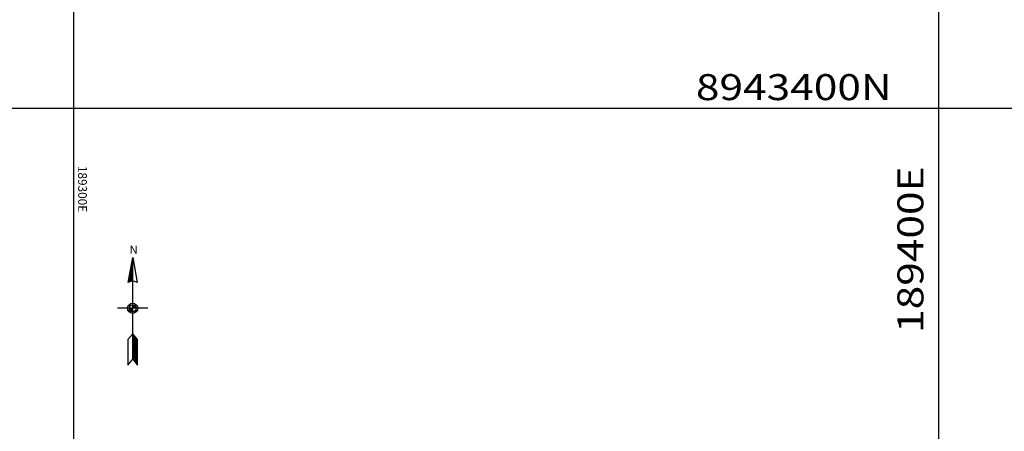
# Model space of a CAD drawing. Units: metres. Extents: x 184800 to 192335, y 8942600 to 8944000.
# Drawn here: x 189294 to 189408, y 8943363 to 8943410 of the extents above; entities that cross this region are included whole.
import ezdxf

# ---------------------------------------------------------------- set-up
doc = ezdxf.new("R2010")
doc.units = ezdxf.units.M
doc.layers.add('0MARCO', color=7, linetype='Continuous')
doc.layers.add('CUADRICULA', color=2, linetype='Continuous')
doc.styles.add('500-NOTAS', font='romans.shx', dxfattribs={"height": 1})
doc.styles.add('txt', font='romans.shx', dxfattribs={"height": 0.992188})

# ---------------------------------------------------------------- blocks, each defined once
blk = doc.blocks.new('NAR2')
at = {"color": 7, "linetype": 'Continuous'}
blk.add_line((0.0519, 0.0015), (-0.0489, 0.0015), dxfattribs=at)
for points in [[(0.0015, -0.1664), (0.0177, -0.1857), (0.0177, -0.1018), (0.0015, -0.0825), (-0.0147, -0.1018), (-0.0147, -0.1857), (0.0015, -0.1664), (0.0015, 0.1695)], [(-0.0131, 0.0868), (0.0015, 0.1695), (0.0161, 0.0868)], [(0, 0.1526), (-0.0111, 0.0898), (-0.0057, 0.0918), (0, 0.0927), (0, 0.1442), (-0.0092, 0.0917), (-0.0014, 0.094), (-0.0014, 0.1273), (-0.0072, 0.0937), (-0.0029, 0.0949), (-0.0029, 0.1104), (-0.0055, 0.0959), (-0.0044, 0.0962), (-0.0029, 0.1104), (-0.0014, 0.1273), (0, 0.1442), (0, 0.1526), (0.0015, 0.1695)], [(0, 0), (-0.0087, 0), (-0.0077, -0.003), (-0.0058, -0.0058), (-0.0031, -0.0076), (0, -0.0087), (0, -0.0014), (-0.0068, -0.0014), (-0.0047, -0.0046), (-0.0014, -0.0068), (-0.0014, -0.0028), (-0.0045, -0.0028), (-0.0029, -0.0042)], [(0.0029, 0.0031), (0.0117, 0.0031), (0.0107, 0.0062), (0.0088, 0.0088), (0.0061, 0.0108), (0.003, 0.0117), (0.003, 0.0044), (0.0098, 0.0044), (0.0077, 0.0078), (0.0044, 0.0098), (0.0044, 0.006), (0.0075, 0.006), (0.0059, 0.0072)], [(0.003, -0.0865), (0.003, -0.1658), (0.0162, -0.1817), (0.0162, -0.1022), (0.0044, -0.0882), (0.0044, -0.1654), (0.0148, -0.1777), (0.0148, -0.1028), (0.0059, -0.0922), (0.0059, -0.1648), (0.0133, -0.1736), (0.0133, -0.1033), (0.0074, -0.0964), (0.0074, -0.1642), (0.0118, -0.1696), (0.0118, -0.1038), (0.0088, -0.1004), (0.0088, -0.1638), (0.0103, -0.1655), (0.0103, -0.1044)]]:
    blk.add_lwpolyline(points, dxfattribs=at)
for radius in [0.0168, 0.0118]:
    blk.add_circle((0.0015, 0.0015), radius, dxfattribs=at)
blk.add_arc((0.0015, 0.0658), 0.0256, 55.2052, 124.795, dxfattribs=at)
at = {"color": 7, "linetype": 'Continuous', "style": 'txt'}
blk.add_text('N', height=0.0269, dxfattribs=at).set_placement((-0.0086, 0.1817))

msp = doc.modelspace()

# ---------------------------------------------------------------- linework, layer by layer
at = {"layer": 'CUADRICULA', "color": 8}
for p, q in [((189300, 8942600), (189300, 8944000)), ((189400, 8942600), (189400, 8944000)), ((184800, 8943400), (191650, 8943400))]:
    msp.add_line(p, q, dxfattribs=at)

# ---------------------------------------------------------------- block references
at = {"layer": '0MARCO', "xscale": 35, "yscale": 35, "zscale": 140}
msp.add_blockref('NAR2', (189306.744, 8943376.838), dxfattribs=at)

# ---------------------------------------------------------------- texts
at = {"layer": 'CUADRICULA', "color": 7, "width": 1.2}
msp.add_text('8943400N', height=3, dxfattribs=at).set_placement((189371.906, 8943400.943))
at = {"layer": 'CUADRICULA', "color": 7, "style": '500-NOTAS'}
msp.add_text('189300E', height=1, rotation=270, dxfattribs=at).set_placement((189300.497, 8943393.342))
at = {"layer": 'CUADRICULA', "color": 7, "width": 1.2}
msp.add_text('189400E', height=3, rotation=90, dxfattribs=at).set_placement((189398.207, 8943374.04))

doc.saveas('drawing.dxf')
